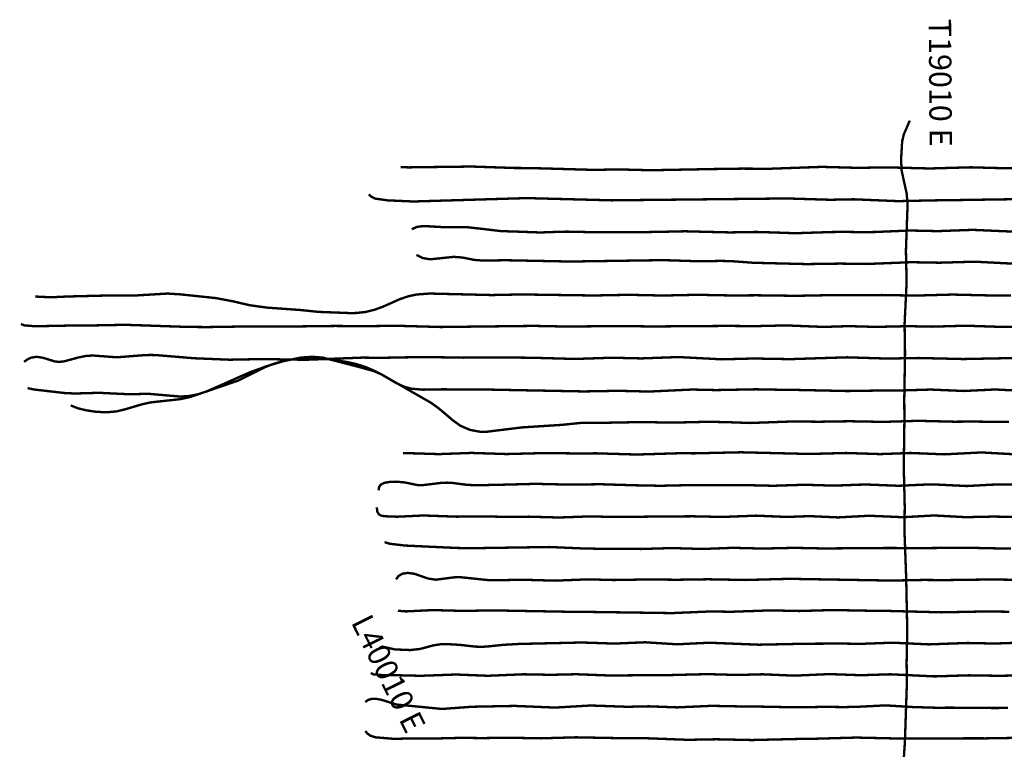
# Model space of a CAD drawing. Extents: x 532717 to 555945, y 3272957 to 3292509.
# Drawn here: x 534212 to 540421, y 3287751 to 3292353 of the extents above; entities that cross this region are included whole.
import ezdxf
from ezdxf.enums import TextEntityAlignment as Align

# ---------------------------------------------------------------- set-up
doc = ezdxf.new("R2010")
doc.units = 0
doc.layers.add('Data_PATH_edit', color=7, linetype='CONTINUOUS')
doc.styles.add('ARIAL', font='ARIAL.TTF', dxfattribs={"width": 3})

msp = doc.modelspace()

# ---------------------------------------------------------------- linework, layer by layer
at = {"layer": 'Data_PATH_edit', "color": 7, "const_width": 15}
for points in [[(539825.251, 3291716.87), (539787.401, 3291629.6), (539777.042, 3291585.01), (539770.081, 3291468.41), (539774.115, 3291399.32), (539806.111, 3291253.76), (539811.131, 3291184.15), (539800.836, 3290895.56), (539805.235, 3290699.87), (539792.31, 3290430.07), (539795.161, 3290250.56), (539790.411, 3289957.03), (539791.435, 3289834.28), (539787.147, 3289533.6), (539793.276, 3289281.49), (539791.523, 3289133.39), (539802.428, 3288832.19), (539809.211, 3288500.85), (539805.192, 3288299.67), (539806.759, 3288166.7), (539794.362, 3287796.77), (539781.335, 3287599.81)], [(536614.543, 3291423.24), (536665.281, 3291421.77), (536719.453, 3291422.67), (537063.312, 3291426.97), (537331.473, 3291417.89), (537360.764, 3291417.92), (537495.358, 3291415.69), (537832.075, 3291406.01), (537989.846, 3291408.84), (538192.965, 3291403.75), (538593.305, 3291411.4), (538771.255, 3291413.82), (538937.743, 3291412.89), (539269.906, 3291424.91), (539500.804, 3291418.72), (539677.767, 3291421.88), (539950.042, 3291414.86), (540209.937, 3291422.13), (540427.125, 3291416.3), (540974.405, 3291423.47)], [(540806.016, 3291225.98), (540068.353, 3291214.66), (540035.577, 3291214.69), (539748.325, 3291208.86), (539473.017, 3291220.28), (539321.915, 3291217.45), (539053.022, 3291225.67), (537944.453, 3291213.91), (537410.243, 3291227.9), (536695.206, 3291206.55), (536533.635, 3291213.64), (536454.389, 3291224.64), (536428.522, 3291237.38), (536414.599, 3291251.39)], [(536684.882, 3291031.76), (536717.081, 3291046.23), (536755.261, 3291051.21), (536762.825, 3291051.29), (536770.494, 3291051.18), (536901.083, 3291043.67), (536991.165, 3291045.42), (537033.501, 3291044.41), (537139.638, 3291032.57), (537246.438, 3291019.76), (537362.297, 3291015.98), (537494.91, 3291011.08), (537623.369, 3291015.61), (537664.185, 3291016.23), (537707.296, 3291015.56), (537858.107, 3291012.18), (538003.676, 3291013.81), (538011.365, 3291013.82), (538019.074, 3291013.81), (538141.56, 3291013.26), (538260.378, 3291015.27), (538407.437, 3291018.64), (538563.109, 3291014.59), (538690.199, 3291011.51), (538816.441, 3291013.71), (538850.818, 3291014.07), (538885.989, 3291013.79), (539104.707, 3291006.41), (539328.672, 3291013.82), (539402.023, 3291014.91), (539477.244, 3291013.89), (539544.018, 3291013.16), (539610.232, 3291014.26), (539825.548, 3291023.45), (540002.966, 3291019.62), (540221.692, 3291027.62), (540489.224, 3291015.89)], [(540485.386, 3290813.89), (540263.091, 3290825.47), (540225.917, 3290825.94), (540188.354, 3290825.48), (540010.828, 3290820.35), (539834.855, 3290823.52), (539553.452, 3290812.33), (539386.739, 3290814.68), (539174.29, 3290811.65), (538838.17, 3290820.03), (538701.511, 3290830.06), (538634.993, 3290831.64), (538497.885, 3290829.36), (538289.015, 3290836.01), (538263.437, 3290836.23), (538238.171, 3290836.06), (537683.279, 3290827.78), (537272.459, 3290836.06), (537141.929, 3290833.42), (537079.692, 3290837.81), (537003.491, 3290853.32), (536948.044, 3290857.14), (536801.95, 3290841.92), (536755.311, 3290849.4), (536714.006, 3290869.12)], [(534309.964, 3290606.98), (534409.631, 3290602.15), (534517.136, 3290607.28), (534803.125, 3290614.41), (534930.811, 3290612.9), (535143.489, 3290625.68), (535226.487, 3290620.65), (535448.63, 3290597.18), (535554.328, 3290577.43), (535661.759, 3290552.33), (535770.302, 3290537.11), (535988.989, 3290521.48), (536095.634, 3290510.2), (536298.469, 3290502.42), (536336.644, 3290503.24), (536393.107, 3290509.58), (536449.362, 3290523.36), (536503.375, 3290543.05), (536607.794, 3290589.7), (536660.844, 3290608.06), (536714.983, 3290619.79), (536797.15, 3290625.86), (537188.31, 3290616.33), (537375.221, 3290620.1), (537834.157, 3290613.62), (538053.666, 3290617.91), (538268.745, 3290613.31), (538486.967, 3290617.94), (538711.321, 3290613.58), (538856.951, 3290614.83), (539108.791, 3290611.56), (539336.075, 3290615.88), (539475.762, 3290614.8), (539648.635, 3290616.58), (539862.082, 3290613.04), (540094.383, 3290619.4), (540352.366, 3290613.4), (540462.852, 3290613.95)], [(540562.956, 3290418.25), (540410.568, 3290415.25), (540176.615, 3290422.93), (539969.767, 3290417.01), (539812.013, 3290420.02), (539611.986, 3290415.47), (539440.38, 3290420.25), (539281.336, 3290415.31), (539046.046, 3290424.78), (538846.684, 3290420.15), (538672.155, 3290421.72), (538468.322, 3290420), (538420.52, 3290420.02), (538209.404, 3290418.18), (537983.285, 3290420.83), (537665.704, 3290417.63), (537454.973, 3290421.76), (536867.426, 3290414.78), (536590.457, 3290422.54), (536382.331, 3290419.98), (536201.68, 3290421.31), (535847.323, 3290417.09), (535681.843, 3290418.77), (535392.189, 3290414.35), (535258.13, 3290415.67), (534879.961, 3290428.61), (534672.515, 3290424.71), (534582.71, 3290424.88), (534307.854, 3290419.53), (534240.379, 3290425.27), (534219.738, 3290433.59)], [(534239.806, 3290194.55), (534257.836, 3290208.16), (534283.971, 3290221.2), (534320.589, 3290227.07), (534360.51, 3290220.17), (534435.351, 3290197.09), (534462.25, 3290194.91), (534490.798, 3290197.55), (534580.807, 3290222.06), (534627.741, 3290231.87), (534673.444, 3290235), (534824.594, 3290223.67), (535001.087, 3290237.44), (535038.649, 3290238.4), (535076.4, 3290237.33), (535312.779, 3290217.6), (535535.853, 3290208.43), (535742.79, 3290212.53), (535976.456, 3290208.63), (536004.046, 3290208.56), (536031.779, 3290208.66), (536372.329, 3290221.63), (536494.445, 3290220.42), (536753.868, 3290225.39), (537009.043, 3290221.46), (537238.36, 3290222.78), (537451.898, 3290220.71), (537715.246, 3290213.18), (537945.011, 3290221.02), (538132.133, 3290216.71), (538366.714, 3290225.14), (538640.742, 3290210.94), (538839.809, 3290216.03), (539072.808, 3290212.1), (539428.773, 3290223.5), (539680.965, 3290215.76), (539884.291, 3290219.2), (540162.444, 3290212.67), (540621.773, 3290221.63)], [(540579.249, 3290009.72), (540364.021, 3290020.68), (540166.718, 3290011.13), (539956.845, 3290020.14), (539739.213, 3290013.42), (539630.388, 3290013.9), (539430.678, 3290010.92), (539094.27, 3290018.18), (539051.241, 3290018.16), (538856.002, 3290021.79), (538604.786, 3290016.93), (538451.198, 3290020.21), (538180.314, 3290007.54), (537988.656, 3290012.3), (537769.212, 3290008.43), (537344.299, 3290016.59), (537128.782, 3290020.86), (537016.051, 3290020.53), (536883.007, 3290021.65), (536756.483, 3290019.46), (536684.738, 3290025.03), (536634.256, 3290039), (536585.79, 3290061.73), (536492.439, 3290116.31), (536444.005, 3290137.16), (536338.52, 3290166.12), (536124.302, 3290221.48), (536056.466, 3290226.94), (535986.48, 3290221.87), (535877.041, 3290199.76), (535773.004, 3290168.81), (535664.002, 3290129.08), (535392.973, 3290008.96), (535334.401, 3289989.75), (535275.889, 3289979.03), (535224.557, 3289976.1), (535020.228, 3289993.65), (534908.542, 3289990.32), (534711.133, 3289999.61), (534562.557, 3289995.38), (534499.483, 3289997.8), (534301.729, 3290020.63), (534262.091, 3290029.21)], [(534533.915, 3289920.05), (534578.489, 3289902.38), (534629.173, 3289889.86), (534685.722, 3289880.99), (534746.405, 3289876.89), (534754.07, 3289876.86), (534761.729, 3289876.94), (534821.698, 3289882.19), (534877.652, 3289895.69), (534982.436, 3289926.83), (535035.467, 3289938.77), (535227.176, 3289959.99), (535289.827, 3289974.07), (535592.701, 3290077.66), (535754.994, 3290159.72), (535809.995, 3290181.3), (535868.981, 3290198.15), (535930.683, 3290210.55), (535991.902, 3290218.43), (536044.714, 3290220.83), (536156.335, 3290212.46), (536275.967, 3290194.01), (536333.705, 3290181.34), (536390.481, 3290163.33), (536445.426, 3290140.26), (536498.083, 3290113.18), (536806.751, 3289936.26), (536852.506, 3289903.25), (536896.124, 3289866.78), (536941.427, 3289827.89), (536992.152, 3289791.25), (537053.022, 3289765.45), (537117.419, 3289753.55), (537133.54, 3289752.94), (537149.509, 3289753.13), (537380.661, 3289781.45), (537629.055, 3289797.37), (537752.474, 3289809.86), (537801.256, 3289810.78), (537887.557, 3289810.32), (538049.692, 3289813.46), (538144.516, 3289815.01), (538241.357, 3289813.15), (538332.051, 3289811.87), (538422.069, 3289813.68), (538560.571, 3289817.13), (538703.969, 3289813.37), (538818.037, 3289809.28), (538927.42, 3289813.23), (539087.885, 3289818.93), (539253.589, 3289817.24), (539446.343, 3289820.18), (539659.66, 3289816.31), (539879.693, 3289823.02), (540105.5, 3289817.37), (540225.243, 3289818.22), (540363.884, 3289816.46), (540407.439, 3289816.03), (540449.887, 3289816.39)], [(540538.666, 3289608.99), (540277.895, 3289623.44), (540042.737, 3289611.53), (539829.148, 3289620.11), (539638.577, 3289613.13), (539424.221, 3289620.01), (539193.417, 3289613.9), (538760.923, 3289624.47), (538468.438, 3289617.87), (538370.401, 3289618.41), (538104.232, 3289610.31), (537848.663, 3289617.86), (537736.7, 3289617.1), (537522.736, 3289619.54), (537282.462, 3289613.36), (537060.796, 3289620.43), (536854.928, 3289612.95), (536665.139, 3289618.83), (536629.31, 3289618.24)], [(536476.263, 3289383.48), (536476.197, 3289386.96), (536476.286, 3289390.38), (536479.031, 3289407.39), (536490.769, 3289421.49), (536512.195, 3289431.73), (536542.463, 3289437.06), (536589.384, 3289439.06), (536639.887, 3289434.4), (536717.821, 3289418.22), (536745.457, 3289416.22), (536870.399, 3289431.39), (536905.135, 3289432.88), (536938.987, 3289431.44), (537029.755, 3289419.49), (537091.237, 3289416.39), (537280.15, 3289420.49), (537465.783, 3289425.42), (537673.447, 3289420.53), (537876.441, 3289422.87), (538091.723, 3289416.26), (538254.199, 3289413.24), (538424.357, 3289417.04), (538516.664, 3289417.86), (538621.038, 3289417.63), (538711.259, 3289417.85), (538791.029, 3289417.31), (538964.985, 3289413.2), (539140.488, 3289418.97), (539162.423, 3289419.18), (539184.532, 3289418.98), (539349.101, 3289414.07), (539508.963, 3289420.18), (539540.72, 3289420.64), (539572.776, 3289420.34), (539753.374, 3289413.15), (539922.285, 3289420.72), (539960.405, 3289421.36), (539999.075, 3289420.67), (540184.407, 3289411.65), (540343.339, 3289420.14), (540416.482, 3289421.8), (540493.894, 3289420.57)], [(540898.133, 3289207.96), (540354.838, 3289218.93), (540177.108, 3289215.2), (539977.449, 3289225.94), (539782.707, 3289214.94), (539568.126, 3289224.14), (539373.049, 3289213.65), (539194.896, 3289221.7), (539049.844, 3289216.63), (538856.311, 3289224.68), (538643.901, 3289216.64), (538456.391, 3289220.65), (538256.981, 3289219.29), (538253.158, 3289219.29), (537987.382, 3289216.44), (537801.401, 3289219.82), (537613.811, 3289213.07), (537423.321, 3289218.26), (537294.97, 3289216.97), (537108.789, 3289220.3), (536968.244, 3289218.31), (536759.093, 3289225.82), (536592.749, 3289218.01), (536514.44, 3289220.98), (536491.433, 3289225.02), (536476.058, 3289234.09), (536467.324, 3289250.78), (536465.027, 3289270.49), (536465.127, 3289277.5)], [(540463.942, 3289016.74), (540377.471, 3289018.16), (540174.966, 3289022.47), (539967.802, 3289020.56), (539870.447, 3289019.99), (539763.254, 3289020.46), (539700.918, 3289020.68), (539640.414, 3289020.47), (539280.262, 3289017.81), (539098.11, 3289021.72), (538896.099, 3289017.1), (538708.855, 3289021.81), (538518.786, 3289014.58), (538325.35, 3289020.23), (538131.067, 3289014.44), (538025.308, 3289015.4), (537929.85, 3289014.69), (537764.348, 3289017.78), (537552.523, 3289026.91), (537104.666, 3289020.03), (537035.691, 3289019.78), (536969.385, 3289020.85), (536642.322, 3289036.11), (536545.771, 3289047.44), (536512.865, 3289057.56)], [(536585.814, 3288822.68), (536601.594, 3288844.85), (536626.784, 3288858.55), (536659.769, 3288863.62), (536702.63, 3288857.68), (536787.144, 3288828.04), (536836.738, 3288820.6), (536949.189, 3288835.39), (536986.165, 3288837.08), (537166.883, 3288818.16), (537212.231, 3288817.21), (537386.434, 3288820.42), (537587.853, 3288814.7), (537794.455, 3288822.8), (537957.503, 3288818.74), (538179.898, 3288822.31), (538354.586, 3288820.43), (538555.394, 3288823.35), (538790.996, 3288818.91), (539067.427, 3288826.29), (539707.505, 3288815.25), (539913.088, 3288819.16), (540039.4, 3288818.14), (540338.534, 3288822.07), (540711.541, 3288817.29)], [(540452.296, 3288618.43), (540314.003, 3288620.54), (540024.952, 3288614.91), (539651.438, 3288624.65), (539587.93, 3288624.61), (539340.774, 3288629.27), (539127.453, 3288623.24), (538948.897, 3288627.13), (538697.927, 3288618.36), (538570.253, 3288620.4), (538325.713, 3288609.99), (537786.91, 3288617.68), (537722.787, 3288617.54), (537193.648, 3288627.1), (537010.199, 3288623.82), (536818.037, 3288629.04), (536649.373, 3288620.84), (536596.948, 3288624.73)], [(536475.222, 3288381.48), (536486.552, 3288393.75), (536499.163, 3288398.44), (536500.046, 3288398.45), (536500.968, 3288398.44), (536578.726, 3288380.78), (536675.14, 3288376.88), (536738.101, 3288383.94), (536821.31, 3288406.45), (536865.801, 3288413.35), (536901.563, 3288414.65), (536987.103, 3288409.77), (537085.305, 3288398.57), (537120.706, 3288397.42), (537156.584, 3288398.75), (537259.489, 3288409.65), (537358.791, 3288415.34), (537758.465, 3288424.57), (537962.439, 3288417.64), (538155.332, 3288425.92), (538357.434, 3288413.21), (538560.656, 3288423.2), (538874.582, 3288410.61), (539172.807, 3288416.91), (539204.511, 3288416.9), (539381.754, 3288417.9), (539520.123, 3288416.2), (539718.021, 3288423.41), (539943.726, 3288412.73), (540189.368, 3288421.54), (540362.674, 3288418.01), (540582.864, 3288425.8)], [(540603.014, 3288217.73), (540384.712, 3288214.61), (540195.763, 3288217.44), (539990.711, 3288211.06), (539982.986, 3288211.02), (539975.256, 3288211.04), (539703.869, 3288223.93), (539518.159, 3288218.19), (539318.697, 3288225.21), (539097.765, 3288215.43), (538897.329, 3288223.97), (538739.341, 3288219.71), (538551.213, 3288224.98), (538283.753, 3288218.4), (538187.324, 3288217.99), (538129.162, 3288218.05), (537934.845, 3288216.22), (537722.514, 3288224.34), (537563.73, 3288220.73), (537389.744, 3288223.95), (537164.073, 3288214.63), (536963.219, 3288222.62), (536742.689, 3288214.51), (536549.495, 3288218.9), (536503.136, 3288218.69), (536442.778, 3288223.33), (536426.541, 3288232.87)], [(536391.707, 3288048.58), (536408.033, 3288061.97), (536432.568, 3288069.22), (536443.674, 3288069.91), (536455.797, 3288069.4), (536488.402, 3288064.35), (536519.376, 3288055.13), (536588.006, 3288033.04), (536682.813, 3288024.13), (536874.928, 3288005.33), (537064.464, 3288019.25), (537334.719, 3288024.5), (537588.757, 3288014.05), (537812.873, 3288027.14), (538043.69, 3288019.04), (538181.04, 3288021.94), (538358.15, 3288015.29), (538574.163, 3288024.92), (538760.647, 3288021.21), (538824.305, 3288021.3), (538956.785, 3288018.58), (539119.419, 3288015.68), (539270.597, 3288018.2), (539296.257, 3288018.35), (539322.261, 3288018.21), (539412.1, 3288017.11), (539501.222, 3288019.16), (539672.211, 3288027.85), (539844.897, 3288017.41), (539991.35, 3288013.03), (540083.312, 3288013.5), (540360.277, 3288011.31), (540445.513, 3288011.88)], [(540600.136, 3287824.61), (540302.652, 3287819.83), (540207.73, 3287820.11), (540060.219, 3287819.3), (539958.761, 3287819.78), (539771.448, 3287818.37), (539486.452, 3287824.85), (539205.871, 3287816.82), (539153.115, 3287816.85), (538830.088, 3287809.22), (538606.021, 3287814), (538425.321, 3287810.66), (538127.305, 3287821.95), (537994.905, 3287821.18), (537719.84, 3287826.41), (537499.971, 3287820.08), (537290.112, 3287823.91), (537129.975, 3287821.53), (537000.97, 3287823.13), (536805.806, 3287818.3), (536697.559, 3287819.64), (536571.711, 3287816.78), (536455.412, 3287826.47), (536424.346, 3287836.37), (536402.953, 3287851.43), (536392.292, 3287866.77)]]:
    msp.add_lwpolyline(points, dxfattribs=at)

# ---------------------------------------------------------------- texts
at = {"layer": 'Data_PATH_edit', "color": 7, "style": 'ARIAL'}
for s, rotation, p in [('T19010 E', -89.624, (540020.686, 3291552.89)), ('L40010 E', -63.768, (536713.851, 3287871.65))]:
    msp.add_text(s, height=141.1111, rotation=rotation, dxfattribs=at).set_placement(p, align=Align.MIDDLE_RIGHT)

doc.saveas('drawing.dxf')
